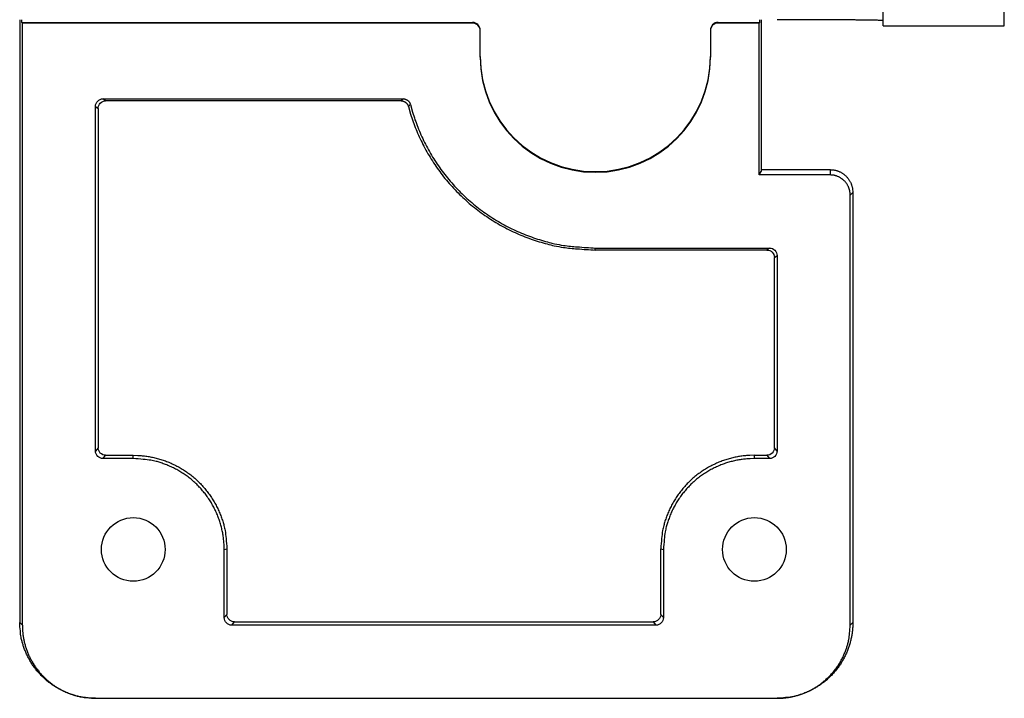
# Model space of a CAD drawing. Extents: x 0 to 420, y 0 to 297.
# Drawn here: x 148 to 155, y 213 to 217 of the extents above; entities that cross this region are included whole.
import ezdxf

# ---------------------------------------------------------------- set-up
doc = ezdxf.new("R2010")
doc.units = 0
doc.header["$MEASUREMENT"] = 0
doc.linetypes.add('HIDDENNEW0', pattern=[4.5, 1.5, -1.5, 1.5])
for name, color, linetype in [('226', 7, 'CONTINUOUS'), ('MUOTOVIIVAT', 40, 'HIDDENNEW0'), ('TANGVIIVATNONDEF', 40, 'HIDDENNEW0')]:
    doc.layers.add(name, color=color, linetype=linetype)

msp = doc.modelspace()

# ---------------------------------------------------------------- linework, layer by layer
at = {"layer": '226', "color": 213, "linetype": 'CONTINUOUS'}
for p, q in [((151.36966, 217.12594), (151.36966, 217.12158)), ((152.98966, 217.12158), (152.98966, 217.12594)), ((153.27404, 217.14395), (153.27404, 216.14283)), ((148.94709, 216.6085), (148.92962, 216.6216)), ((148.87966, 216.57163), (148.89712, 216.55853)), ((153.72966, 216.15407), (153.72966, 216.11916)), ((153.87966, 216.00408), (153.8622, 215.98662)), ((152.17966, 215.62354), (152.17966, 215.63664)), ((153.32969, 215.63664), (153.31223, 215.62354)), ((153.36219, 215.57357), (153.37966, 215.58667)), ((148.89712, 214.31848), (148.87966, 214.29666)), ((153.37966, 214.29666), (153.36219, 214.31848)), ((148.92962, 214.24669), (148.94709, 214.26851)), ((149.12966, 214.24669), (149.12966, 214.26851)), ((153.22966, 214.24669), (153.22966, 214.26851)), ((153.31223, 214.26851), (153.32969, 214.24669)), ((149.72966, 213.64671), (149.74712, 213.65107)), ((152.61219, 213.65107), (152.62966, 213.64671)), ((149.74712, 213.21852), (149.72966, 213.1967)), ((152.62966, 213.1967), (152.61219, 213.21852)), ((148.37966, 213.16418), (148.39711, 213.14673)), ((149.77962, 213.14673), (149.79709, 213.16855)), ((152.56223, 213.16855), (152.57969, 213.14673)), ((153.8622, 213.14673), (153.87966, 213.16418))]:
    msp.add_line(p, q, dxfattribs=at)
msp.add_open_spline([(150.91063, 216.6216), (150.90612, 216.61723), (150.90162, 216.61287), (150.89715, 216.6085)], degree=3, dxfattribs=at)
at = {"layer": 'MUOTOVIIVAT', "color": 213, "linetype": 'CONTINUOUS'}
for p, q in [((154.07966, 217.10295), (154.07966, 232.10237)), ((154.87966, 217.10295), (154.87966, 232.10237)), ((148.37966, 217.14395), (148.37966, 216.16407)), ((148.39275, 217.12594), (148.39275, 217.14395)), ((148.39711, 217.12158), (148.39275, 217.12594)), ((148.39275, 217.12594), (151.36966, 217.12594)), ((148.39711, 213.14673), (148.39711, 217.12158)), ((151.36966, 217.12158), (148.39711, 217.12158)), ((152.98966, 217.12594), (153.26656, 217.12594)), ((153.2622, 217.12158), (152.98966, 217.12158)), ((153.2622, 217.12158), (153.26656, 217.12594)), ((153.2622, 216.11916), (153.2622, 217.12158)), ((153.26656, 217.12594), (153.26656, 217.14395)), ((154.07966, 217.10295), (154.87966, 217.10295)), ((151.41966, 217.07158), (151.41966, 217.07594)), ((151.41966, 216.89659), (151.41966, 217.07158)), ((152.93966, 217.07594), (152.93966, 217.07158)), ((152.93966, 217.07158), (152.93966, 216.89659)), ((148.37966, 216.99132), (148.37966, 213.16418)), ((148.92962, 216.6216), (150.91063, 216.6216)), ((150.89715, 216.6085), (148.94709, 216.6085)), ((148.87966, 214.29666), (148.87966, 216.57163)), ((148.89712, 216.55853), (148.89712, 214.31848)), ((153.2622, 216.11916), (153.27404, 216.14283)), ((153.27404, 216.15407), (153.72966, 216.15407)), ((153.72966, 216.11916), (153.2622, 216.11916)), ((153.87966, 216.00408), (153.87966, 213.16418)), ((153.8622, 213.14673), (153.8622, 215.98662)), ((152.17966, 215.63664), (153.32969, 215.63664)), ((153.31223, 215.62354), (152.17966, 215.62354)), ((153.36219, 214.31848), (153.36219, 215.57357)), ((153.37966, 215.58667), (153.37966, 214.29666)), ((149.12966, 214.24669), (148.92962, 214.24669)), ((148.94709, 214.26851), (149.12966, 214.26851)), ((153.22966, 214.26851), (153.31223, 214.26851)), ((153.32969, 214.24669), (153.22966, 214.24669)), ((149.72966, 213.1967), (149.72966, 213.64671)), ((149.74712, 213.65107), (149.74712, 213.21852)), ((152.61219, 213.21852), (152.61219, 213.65107)), ((152.62966, 213.64671), (152.62966, 213.1967)), ((152.57969, 213.14673), (149.77962, 213.14673)), ((149.79709, 213.16855), (152.56223, 213.16855)), ((148.87966, 212.6642), (153.37966, 212.6642))]:
    msp.add_line(p, q, dxfattribs=at)
for points in [[(154.07965, 217.13785), (154.07888, 217.13815, 0.23415561), (154.07642, 217.13844, 0.02054196), (154.07224, 217.13874, 0.0071401), (154.06631, 217.13904, 0.0038289), (154.05847, 217.13934, 0.00230278), (154.04876, 217.13965, 0.00155906), (154.03706, 217.13995, 0.00111157), (154.02344, 217.14025, 0.00085155), (154.0078, 217.14055, 0.00066526), (153.99024, 217.14084, 0.00054275), (153.9707, 217.14112, 0.00044782), (153.94933, 217.1414, 0.00038113), (153.92611, 217.14167, 0.00032706), (153.90119, 217.14192, 0.00028726), (153.87461, 217.14217, 0.00025305), (153.84656, 217.1424, 0.00022612), (153.81712, 217.14262, 0.00020557), (153.78643, 217.14282, 0.00019068), (153.75459, 217.14301, 0.00017138), (153.72199, 217.14318, 0.00015081), (153.6888, 217.14333, 0.00015276), (153.65451, 217.14346, 0.00016575), (153.61899, 217.14358, 0.00012395), (153.58532, 217.14368, 0.00005265), (153.55466, 217.14377, 0.00015473), (153.5157, 217.14384, 0.00024643), (153.45658, 217.1439, 0.00012276), (153.37966, 217.14395, 0.00006694)], [(150.89715, 216.6085), (150.89919, 216.60845, -0.01073), (150.90126, 216.60832, -0.01035224), (150.90334, 216.6081, -0.01023988), (150.90544, 216.6078, -0.0105399), (150.90754, 216.60739, -0.01068267), (150.90964, 216.6069, -0.01076901), (150.91174, 216.60631, -0.01082581), (150.91383, 216.60562, -0.01094339), (150.9159, 216.60483, -0.0110062), (150.91795, 216.60395, -0.0110865), (150.91996, 216.60297, -0.01112608), (150.92194, 216.6019, -0.01117813), (150.92387, 216.60073, -0.0112107), (150.92575, 216.59948, -0.01125515), (150.92758, 216.59814, -0.01124098), (150.92934, 216.59673, -0.01118414), (150.93103, 216.59523, -0.01125518), (150.93266, 216.59366, -0.01141886), (150.9342, 216.59203, -0.01112004), (150.93567, 216.59034, -0.01043401), (150.93704, 216.5886, -0.01130631), (150.93834, 216.58679, -0.01313663), (150.93956, 216.58489, -0.01023287), (150.94066, 216.58308, -0.0041935), (150.9416, 216.58141, -0.01368659), (150.94261, 216.57924, -0.02310606), (150.9439, 216.57586, -0.01167421), (150.94542, 216.57142, -0.00634453)], [(150.91063, 216.6216), (150.91268, 216.62155, -0.01080955), (150.91476, 216.62142, -0.01042273), (150.91686, 216.6212, -0.01030768), (150.91897, 216.62089, -0.01061415), (150.92109, 216.62048, -0.01075977), (150.92321, 216.61998, -0.01084798), (150.92533, 216.61937, -0.01090592), (150.92743, 216.61867, -0.01102609), (150.92951, 216.61787, -0.01109017), (150.93157, 216.61698, -0.01117228), (150.9336, 216.61598, -0.01121273), (150.93559, 216.6149, -0.01126609), (150.93753, 216.61371, -0.01129928), (150.93943, 216.61244, -0.01134451), (150.94126, 216.61109, -0.01133048), (150.94303, 216.60965, -0.01127344), (150.94473, 216.60813, -0.01134478), (150.94636, 216.60654, -0.01150889), (150.94791, 216.60488, -0.01120825), (150.94937, 216.60317, -0.01051758), (150.95075, 216.60141, -0.01139401), (150.95204, 216.59957, -0.01323363), (150.95326, 216.59764, -0.01031266), (150.95435, 216.59581, -0.00423613), (150.95529, 216.59412, -0.01378271), (150.95629, 216.59193, -0.02326218), (150.95755, 216.58851, -0.01175971), (150.95904, 216.58402, -0.00639378)], [(150.95904, 216.58402), (150.97302, 216.53374, 0.01086075), (150.98927, 216.48357, 0.01048359), (151.00789, 216.43348, 0.01037014), (151.02881, 216.38363, 0.01067199), (151.05214, 216.33423, 0.01081574), (151.07781, 216.28543, 0.0109014), (151.10589, 216.2374, 0.01095758), (151.13625, 216.19028, 0.01107405), (151.16895, 216.14428, 0.01113587), (151.20384, 216.0995, 0.01121372), (151.24094, 216.05618, 0.01125152), (151.28007, 216.01438, 0.0113001), (151.3212, 215.97434, 0.0113302), (151.36416, 215.93611, 0.01137007), (151.40889, 215.8999, 0.01135282), (151.45517, 215.86574, 0.0112905), (151.50289, 215.83382, 0.01135778), (151.55192, 215.80413, 0.01151508), (151.60218, 215.77683, 0.01121218), (151.65315, 215.7519, 0.01051889), (151.70462, 215.72948, 0.01138678), (151.75751, 215.70945, 0.01321146), (151.81207, 215.6919, 0.01030072), (151.86362, 215.67691, 0.00424748), (151.91048, 215.66462, 0.01374338), (151.97016, 215.65417, 0.02317586), (152.06111, 215.64481, 0.01172454), (152.17966, 215.63663, 0.00638058)], [(150.94542, 216.57142), (150.96004, 216.52085, 0.01079139), (150.97693, 216.47042, 0.01042622), (150.99618, 216.4201, 0.01031557), (151.01774, 216.37006, 0.01060859), (151.04171, 216.32051, 0.01074819), (151.068, 216.27158, 0.01083059), (151.09669, 216.22346, 0.01088456), (151.12765, 216.17627, 0.01099672), (151.16093, 216.13023, 0.01105611), (151.19639, 216.08544, 0.01113042), (151.23403, 216.04212, 0.01116623), (151.27368, 216.00036, 0.01121177), (151.31533, 215.96036, 0.01124015), (151.35877, 215.92219, 0.01127749), (151.40395, 215.88604, 0.01125915), (151.45066, 215.85196, 0.01119557), (151.4988, 215.82011, 0.01126143), (151.54822, 215.7905, 0.0114163), (151.59885, 215.76328, 0.01111513), (151.65018, 215.73843, 0.01042659), (151.70198, 215.71608, 0.01128746), (151.7552, 215.69612, 0.01309742), (151.81008, 215.67862, 0.01020979), (151.86193, 215.66368, 0.00420524), (151.90904, 215.65144, 0.01362626), (151.96904, 215.64102, 0.02298066), (152.06048, 215.6317, 0.01162294), (152.17966, 215.62354, 0.00632466)], [(153.72966, 216.15408), (153.73681, 216.15391, -0.01280406), (153.74405, 216.15339, -0.01215689), (153.7514, 216.15249, -0.01197482), (153.75882, 216.15122, -0.01248139), (153.76627, 216.14954, -0.01272028), (153.77373, 216.14746, -0.01287583), (153.78117, 216.14495, -0.01297725), (153.78856, 216.14203, -0.01318434), (153.79585, 216.13868, -0.01329398), (153.80302, 216.13491, -0.01343841), (153.81002, 216.13073, -0.0135105), (153.81683, 216.12615, -0.01360827), (153.8234, 216.12117, -0.01366222), (153.82971, 216.11583, -0.01373188), (153.83572, 216.11013, -0.01372208), (153.84142, 216.10412, -0.01365829), (153.84675, 216.09781, -0.01373166), (153.85173, 216.09124, -0.01389649), (153.85631, 216.08441, -0.0135427), (153.8605, 216.07743, -0.01272538), (153.86426, 216.07032, -0.01368517), (153.86761, 216.06297, -0.01572423), (153.87054, 216.05536, -0.01237497), (153.87304, 216.04814, -0.00539159), (153.87507, 216.04157, -0.01618413), (153.8768, 216.03322, -0.02706457), (153.87833, 216.02055, -0.0138671), (153.87966, 216.00407, -0.00762397)], [(153.8622, 215.98662), (153.86206, 215.99293, 0.0128023), (153.86159, 215.99933, 0.01215536), (153.8608, 216.00582, 0.01197346), (153.85968, 216.01238, 0.01248013), (153.85819, 216.01897, 0.0127192), (153.85635, 216.02556, 0.01287494), (153.85414, 216.03213, 0.01297657), (153.85156, 216.03866, 0.01318388), (153.8486, 216.0451, 0.01329376), (153.84527, 216.05144, 0.01343844), (153.84157, 216.05762, 0.01351079), (153.83753, 216.06364, 0.01360881), (153.83313, 216.06945, 0.01366302), (153.82841, 216.07502, 0.01373292), (153.82338, 216.08034, 0.01372335), (153.81807, 216.08537, 0.01365977), (153.81249, 216.09009, 0.01373335), (153.80668, 216.09448, 0.01389837), (153.80065, 216.09853, 0.01354469), (153.79448, 216.10223, 0.01272736), (153.7882, 216.10555, 0.01368741), (153.7817, 216.10851, 0.01572689), (153.77498, 216.1111, 0.01237712), (153.76861, 216.11331, 0.00539253), (153.7628, 216.11511, 0.01618695), (153.75542, 216.11663, 0.02706919), (153.74423, 216.11798, 0.01386935), (153.72966, 216.11916, 0.00762516)], [(149.12965, 214.26851), (149.15907, 214.26783, -0.01280266), (149.18888, 214.26566, -0.01215564), (149.21912, 214.26197, -0.01197368), (149.24965, 214.25674, -0.01248031), (149.28035, 214.24983, -0.01271931), (149.31107, 214.24126, -0.01287498), (149.34169, 214.23094, -0.01297654), (149.3721, 214.21892, -0.01318378), (149.40211, 214.20513, -0.01329358), (149.43162, 214.18964, -0.01343818), (149.46044, 214.17241, -0.01351046), (149.48846, 214.15356, -0.01360842), (149.51552, 214.13307, -0.01366255), (149.5415, 214.1111, -0.0137324), (149.56625, 214.08765, -0.01372277), (149.5897, 214.06291, -0.01365915), (149.61167, 214.03694, -0.01373268), (149.63216, 214.00987, -0.01389767), (149.65102, 213.98179, -0.01354398), (149.66824, 213.95302, -0.01272669), (149.68372, 213.92376, -0.01368668), (149.69753, 213.89351, -0.01572605), (149.7096, 213.86218, -0.01237647), (149.71987, 213.83248, -0.00539226), (149.72825, 213.80543, -0.01618614), (149.73535, 213.77107, -0.02706796), (149.74165, 213.71892, -0.0138688), (149.74712, 213.65107, -0.00762488)], [(149.72965, 213.6467), (149.72899, 213.67529, 0.01280372), (149.72689, 213.70426, 0.01215665), (149.7233, 213.73365, 0.01197466), (149.71821, 213.76331, 0.01248131), (149.7115, 213.79313, 0.01272031), (149.70317, 213.82299, 0.01287595), (149.69314, 213.85275, 0.01297747), (149.68147, 213.88229, 0.01318466), (149.66806, 213.91145, 0.0132944), (149.65301, 213.94012, 0.01343892), (149.63627, 213.96813, 0.01351111), (149.61795, 213.99536, 0.01360897), (149.59804, 214.02165, 0.01366299), (149.57668, 214.0469, 0.01373272), (149.5539, 214.07094, 0.01372298), (149.52986, 214.09372, 0.01365923), (149.50462, 214.11508, 0.01373264), (149.47832, 214.13499, 0.0138975), (149.45102, 214.15331, 0.01354369), (149.42308, 214.17005, 0.01272631), (149.39463, 214.18509, 0.01368616), (149.36524, 214.1985, 0.01572533), (149.33479, 214.21023, 0.01237581), (149.30594, 214.22021, 0.00539194), (149.27965, 214.22835, 0.01618514), (149.24626, 214.23525, 0.02706604), (149.19558, 214.24138, 0.01386773), (149.12965, 214.24669, 0.00762427)], [(153.22965, 214.26851), (153.20022, 214.26783, 0.01280301), (153.17041, 214.26566, 0.01215597), (153.14017, 214.26197, 0.011974), (153.10964, 214.25674, 0.01248063), (153.07895, 214.24983, 0.01271963), (153.04823, 214.24126, 0.01287529), (153.0176, 214.23094, 0.01297683), (152.98721, 214.21892, 0.01318406), (152.95719, 214.20513, 0.01329384), (152.92769, 214.18964, 0.01343841), (152.89886, 214.17241, 0.01351066), (152.87084, 214.15356, 0.01360858), (152.84379, 214.13307, 0.01366268), (152.8178, 214.1111, 0.01373248), (152.79305, 214.08765, 0.01372282), (152.76961, 214.06291, 0.01365915), (152.74763, 214.03694, 0.01373265), (152.72715, 214.00987, 0.01389759), (152.70829, 213.98179, 0.01354387), (152.69106, 213.95302, 0.01272654), (152.67559, 213.92376, 0.01368649), (152.66178, 213.89351, 0.0157258), (152.64971, 213.86218, 0.01237624), (152.63944, 213.83248, 0.00539215), (152.63106, 213.80543, 0.0161858), (152.62396, 213.77107, 0.02706731), (152.61766, 213.71892, 0.01386844), (152.61219, 213.65107, 0.00762468)], [(153.22965, 214.24669), (153.20106, 214.24603, 0.01280312), (153.17209, 214.24392, 0.01215608), (153.1427, 214.24033, 0.01197412), (153.11304, 214.23525, 0.01248077), (153.08321, 214.22853, 0.01271977), (153.05336, 214.22021, 0.01287544), (153.0236, 214.21018, 0.01297699), (152.99406, 214.1985, 0.01318422), (152.9649, 214.1851, 0.01329401), (152.93623, 214.17005, 0.01343858), (152.90822, 214.15331, 0.01351083), (152.88099, 214.13499, 0.01360875), (152.8547, 214.11508, 0.01366284), (152.82945, 214.09372, 0.01373264), (152.8054, 214.07094, 0.01372297), (152.78262, 214.0469, 0.01365929), (152.76127, 214.02166, 0.01373277), (152.74136, 213.99536, 0.0138977), (152.72304, 213.96807, 0.01354396), (152.7063, 213.94012, 0.01272661), (152.69126, 213.91168, 0.01368655), (152.67784, 213.88229, 0.01572584), (152.66612, 213.85184, 0.01237625), (152.65614, 213.82299, 0.00539215), (152.648, 213.7967, 0.01618579), (152.6411, 213.76331, 0.02706723), (152.63497, 213.71264, 0.01386837), (152.62966, 213.6467, 0.00762463)], [(148.87965, 212.66421), (148.85582, 212.66476, -0.01280316), (148.83168, 212.66652, -0.01215612), (148.80719, 212.66951, -0.01197416), (148.78247, 212.67374, -0.0124808), (148.75762, 212.67934, -0.01271981), (148.73274, 212.68628, -0.01287547), (148.70794, 212.69463, -0.01297702), (148.68333, 212.70436, -0.01318425), (148.65902, 212.71553, -0.01329403), (148.63513, 212.72807, -0.0134386), (148.61179, 212.74203, -0.01351084), (148.5891, 212.75729, -0.01360876), (148.56719, 212.77388, -0.01366285), (148.54615, 212.79168, -0.01373264), (148.52611, 212.81066, -0.01372296), (148.50712, 212.8307, -0.01365928), (148.48933, 212.85173, -0.01373276), (148.47274, 212.87365, -0.01389768), (148.45747, 212.89639, -0.01354393), (148.44352, 212.91968, -0.01272659), (148.43099, 212.94338, -0.01368652), (148.41981, 212.96787, -0.0157258), (148.41004, 212.99324, -0.01237622), (148.40172, 213.01729, -0.00539213), (148.39493, 213.03919, -0.01618574), (148.38918, 213.06702, -0.02706714), (148.38408, 213.10925, -0.01386833), (148.37965, 213.16419, -0.0076246)], [(148.3971, 213.14674), (148.39764, 213.12375, 0.01280328), (148.39933, 213.10045, 0.01215623), (148.40221, 213.07682, 0.01197426), (148.4063, 213.05296, 0.01248091), (148.41171, 213.02897, 0.0127199), (148.4184, 213.00496, 0.01287556), (148.42646, 212.98103, 0.0129771), (148.43586, 212.95727, 0.01318432), (148.44664, 212.93382, 0.01329408), (148.45874, 212.91076, 0.01343864), (148.47221, 212.88824, 0.01351087), (148.48694, 212.86633, 0.01360877), (148.50295, 212.84519, 0.01366284), (148.52013, 212.82489, 0.01373262), (148.53845, 212.80555, 0.01372293), (148.55779, 212.78723, 0.01365923), (148.57809, 212.77005, 0.01373269), (148.59924, 212.75404, 0.0138976), (148.62119, 212.73931, 0.01354384), (148.64366, 212.72585, 0.0127265), (148.66654, 212.71375, 0.01368641), (148.69018, 212.70296, 0.01572566), (148.71466, 212.69353, 0.01237611), (148.73787, 212.68551, 0.00539208), (148.75901, 212.67896, 0.01618558), (148.78586, 212.67341, 0.02706687), (148.82662, 212.66848, 0.01386818), (148.87965, 212.66421, 0.00762453)], [(153.87966, 213.16419), (153.8791, 213.14037, -0.01280348), (153.87735, 213.11622, -0.01215644), (153.87436, 213.09174, -0.01197448), (153.87012, 213.06702, -0.01248114), (153.86452, 213.04217, -0.01272015), (153.85759, 213.01729, -0.01287582), (153.84923, 212.99249, -0.01297737), (153.8395, 212.96787, -0.01318459), (153.82833, 212.94357, -0.01329436), (153.81579, 212.91968, -0.01343892), (153.80184, 212.89634, -0.01351114), (153.78657, 212.87365, -0.01360903), (153.76998, 212.85174, -0.01366309), (153.75218, 212.8307, -0.01373286), (153.7332, 212.81066, -0.01372314), (153.71316, 212.79168, -0.01365942), (153.69213, 212.77388, -0.01373286), (153.67021, 212.75729, -0.01389774), (153.64747, 212.74202, -0.01354395), (153.62418, 212.72807, -0.01272657), (153.60048, 212.71554, -0.01368646), (153.57598, 212.70436, -0.01572569), (153.55061, 212.69459, -0.01237609), (153.52656, 212.68628, -0.00539207), (153.50466, 212.67949, -0.01618552), (153.47683, 212.67374, -0.02706666), (153.4346, 212.66864, -0.01386804), (153.37966, 212.66421, -0.00762444)], [(153.37966, 212.66421), (153.40265, 212.66474, 0.01280305), (153.42595, 212.66644, 0.01215603), (153.44958, 212.66932, 0.01197408), (153.47344, 212.67341, 0.01248073), (153.49743, 212.67881, 0.01271975), (153.52143, 212.68551, 0.01287543), (153.54537, 212.69357, 0.012977), (153.56913, 212.70296, 0.01318424), (153.59258, 212.71374, 0.01329404), (153.61564, 212.72585, 0.01343863), (153.63817, 212.73931, 0.01351089), (153.66007, 212.75404, 0.01360882), (153.68121, 212.77005, 0.01366293), (153.70152, 212.78723, 0.01373274), (153.72086, 212.80555, 0.01372308), (153.73918, 212.82489, 0.01365941), (153.75635, 212.84518, 0.0137329), (153.77237, 212.86633, 0.01389783), (153.7871, 212.88828, 0.01354409), (153.80056, 212.91076, 0.01272674), (153.81266, 212.93363, 0.01368669), (153.82345, 212.95727, 0.015726), (153.83288, 212.98176, 0.01237638), (153.84091, 213.00496, 0.0053922), (153.84746, 213.0261, 0.01618595), (153.853, 213.05296, 0.02706747), (153.85793, 213.09371, 0.01386848), (153.8622, 213.14674, 0.00762468)]]:
    msp.add_lwpolyline(points, format="xyb", dxfattribs=at)
for centre, radius, start, end in [((151.36965, 217.07157), 0.050009, 0.0067063, 89.993294), ((151.36965, 217.07593), 0.050012, 0.0101397, 89.98986), ((152.98965, 217.07595), 0.049992, 90.007841, 180.01259), ((152.98965, 217.07159), 0.049989, 90.004408, 180.01602), ((152.17966, 216.90097), 0.759999, 180.00113, 359.99887), ((152.17966, 216.89662), 0.759999, 180.00198, 359.99802)]:
    msp.add_arc(centre, radius, start, end, dxfattribs=at)
for centre in [(149.12966, 213.64671), (153.22966, 213.64671)]:
    msp.add_ellipse(centre, major_axis=(0.21, 0), ratio=0.99996192, start_param=0, end_param=6.2831853, dxfattribs=at)
for points in [[(148.87965, 216.57163), (148.87966, 216.59882), (148.90243, 216.6216), (148.92963, 216.6216)], [(148.89712, 216.55853), (148.89712, 216.58572), (148.9199, 216.6085), (148.94709, 216.6085)], [(153.31222, 215.62354), (153.33942, 215.62354), (153.36219, 215.60076), (153.36219, 215.57357)], [(153.32969, 215.63663), (153.35688, 215.63664), (153.37966, 215.61386), (153.37966, 215.58666)], [(148.94709, 214.26851), (148.9199, 214.26851), (148.89712, 214.29129), (148.89712, 214.31848)], [(153.36219, 214.31848), (153.36219, 214.29129), (153.33942, 214.26851), (153.31222, 214.26851)], [(148.92963, 214.24669), (148.90243, 214.24669), (148.87966, 214.26947), (148.87965, 214.29666)], [(153.37966, 214.29666), (153.37966, 214.26947), (153.35688, 214.24669), (153.32969, 214.24669)], [(149.79709, 213.16856), (149.7699, 213.16855), (149.74712, 213.19133), (149.74712, 213.21853)], [(152.61219, 213.21853), (152.61219, 213.19133), (152.58942, 213.16855), (152.56222, 213.16856)], [(149.77962, 213.14674), (149.75243, 213.14673), (149.72966, 213.16951), (149.72965, 213.19669)], [(152.62966, 213.19669), (152.62966, 213.16951), (152.60688, 213.14673), (152.57969, 213.14674)]]:
    msp.add_open_spline(points, degree=3, dxfattribs=at)
at = {"layer": 'TANGVIIVATNONDEF', "color": 213, "linetype": 'CONTINUOUS'}
msp.add_open_spline([(150.94542, 216.57142), (150.94994, 216.57563), (150.95448, 216.57983), (150.95904, 216.58402)], degree=3, dxfattribs=at)

doc.saveas('drawing.dxf')
